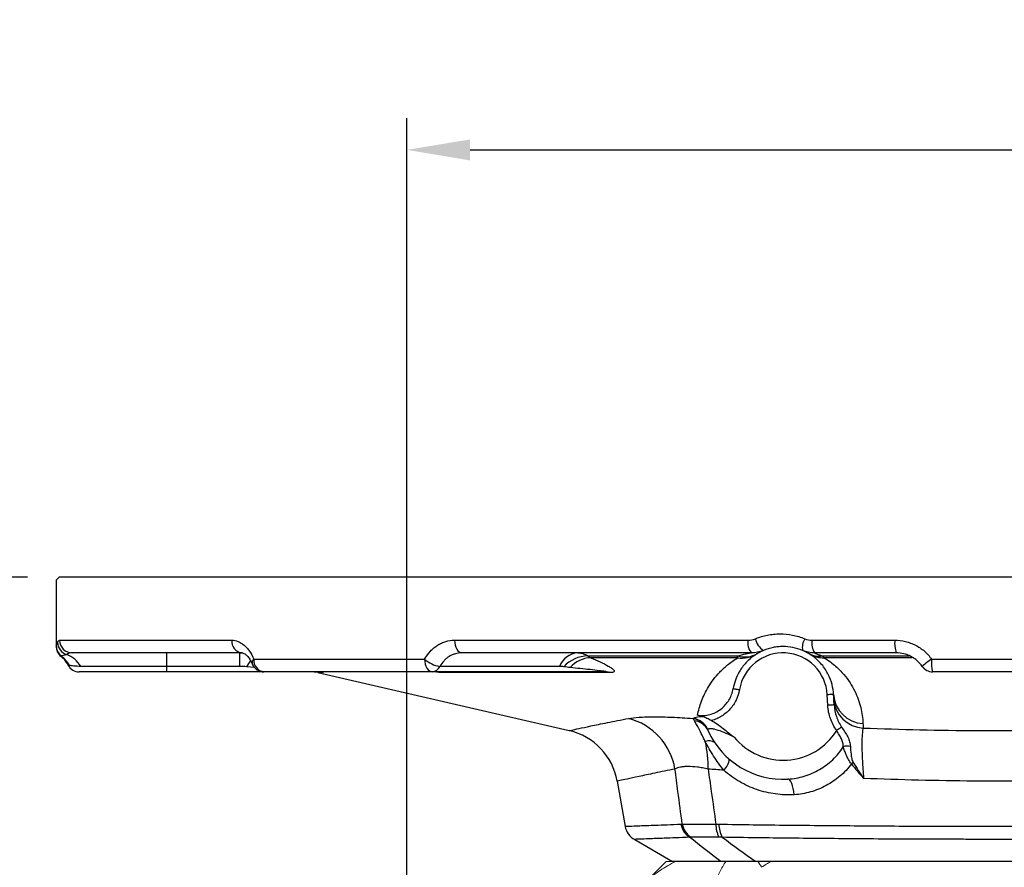
# Model space of a CAD drawing. Units: millimetres. Extents: x -35 to 1533, y -20 to 980.
# Drawn here: x 181 to 336, y 476 to 610 of the extents above; entities that cross this region are included whole.
import ezdxf

# ---------------------------------------------------------------- set-up
doc = ezdxf.new("R2010")
doc.units = ezdxf.units.MM
doc.linetypes.add('中心線', pattern=[12, 7.5, -1.5, 1.5, -1.5])
for name, color, linetype in [('CEN', 2, '中心線'), ('DIM', 3, 'Continuous'), ('MAIN', 7, 'Continuous')]:
    doc.layers.add(name, color=color, linetype=linetype)
doc.styles.get("Standard").update_dxf_attribs({"font": 'simplex.shx', "bigfont": 'chineset.shx'})
doc.dimstyles.new('L', dxfattribs={"dimscale": 5, "dimtxt": 2.7, "dimasz": 2, "dimexe": 1, "dimexo": 1, "dimgap": 1, "dimtad": 1, "dimdec": 4, "dimdsep": 46, "dimtxsty": 'Standard', "dimcen": 0, "dimclrd": 256, "dimclre": 256, "dimclrt": 256, "dimadec": 0, "dimazin": 0, "dimtfac": 0.6, "dimtdec": 4, "dimtmove": 0, "dimatfit": 3, "dimfxl": 0, "dimtolj": 1, "dimarcsym": 0})

# ---------------------------------------------------------------- blocks, each defined once
blk = doc.blocks.new('TKJ120本體右視')
at = {"layer": 'MAIN', "lineweight": 15}
for p, q in [((-53.5, 135), (-56.89, 131.61)), ((-53.5, 135), (-52.01, 135)), ((-36.9, 135), (0, 135)), ((0, 135), (36.9, 135))]:
    blk.add_line(p, q, dxfattribs=at)
blk.add_arc((-16.23, 149.06), 26.75, 211.6988, 214.0979, dxfattribs=at)
for points, knots in [([(-56.84, 131.61), (-56.69, 131.77), (-56.08, 132.44), (-54.52, 133.59), (-52.85, 134.53), (-52.01, 135)], [0, 0, 0, 0, 0.133787, 0.566896, 1, 1, 1, 1]), ([(-52.01, 135), (-51.66, 135), (-51.22, 135), (-50.18, 135), (-49.58, 135), (-48.23, 135), (-47.49, 135), (-46.27, 135), (-45.85, 135), (-44.97, 135), (-44.51, 135), (-44.04, 135)], [0, 0, 0, 0, 0.25, 0.25, 0.5, 0.5, 0.75, 0.75, 0.875, 0.875, 1, 1, 1, 1]), ([(-44.04, 135), (-44.39, 134.46), (-44.71, 133.91), (-45.31, 132.79), (-45.58, 132.22), (-46.07, 131.07), (-46.3, 130.49), (-46.69, 129.31), (-46.86, 128.72), (-47, 128.13)], [0, 0, 0, 0, 0.25, 0.25, 0.5, 0.5, 0.75, 0.75, 1, 1, 1, 1]), ([(-44.04, 135), (-43.77, 135), (-43.45, 135), (-42.74, 135), (-42.34, 135), (-41.04, 135), (-40.07, 135), (-39, 135)], [0, 0, 0, 0, 0.25, 0.25, 0.5, 0.5, 1, 1, 1, 1])]:
    blk.add_open_spline(points, degree=3, knots=knots, dxfattribs=at)
for points in [[(-39, 135), (-38.32, 135), (-37.62, 135), (-36.9, 135)], [(-36.9, 135), (-37.42, 134.72), (-37.91, 134.41), (-38.39, 134.06)]]:
    blk.add_open_spline(points, degree=3, dxfattribs=at)
blk = doc.blocks.new('*D13')
at = {"layer": 'Defpoints', "color": 0}
for p in [(152.22, 521.49), (186.76, 521.49), (235.5, 341.49)]:
    blk.add_point(p, dxfattribs=at)
at = {"layer": 'DIM', "lineweight": -2}
for p, q in [((181.76, 521.49), (147.22, 521.49)), ((152.22, 351.49), (152.22, 511.49)), ((230.5, 341.49), (147.22, 341.49))]:
    blk.add_line(p, q, dxfattribs=at)
at = {"layer": 'DIM'}
for points in [[(150.55, 511.49), (153.88, 511.49), (152.22, 521.49)], [(150.55, 351.49), (153.88, 351.49), (152.22, 341.49)]]:
    blk.add_solid(points, dxfattribs=at)
at = {"layer": 'DIM', "insert": (140.47, 431.49), "char_height": 13.5, "attachment_point": 5, "rotation": 90}
blk.add_mtext('\\A1;180', dxfattribs=at)
blk = doc.blocks.new('*D14')
at = {"layer": 'Defpoints', "color": 0}
for p in [(186.76, 521.49), (113.52, 181.49), (221.26, 181.49)]:
    blk.add_point(p, dxfattribs=at)
at = {"layer": 'DIM', "lineweight": -2}
for p, q in [((181.76, 521.49), (108.52, 521.49)), ((113.52, 511.49), (113.52, 191.49)), ((216.26, 181.49), (108.52, 181.49))]:
    blk.add_line(p, q, dxfattribs=at)
at = {"layer": 'DIM'}
for points in [[(111.85, 511.49), (115.19, 511.49), (113.52, 521.49)], [(111.85, 191.49), (115.19, 191.49), (113.52, 181.49)]]:
    blk.add_solid(points, dxfattribs=at)
at = {"layer": 'DIM', "insert": (101.77, 351.49), "char_height": 13.5, "attachment_point": 5, "rotation": 90}
blk.add_mtext('\\A1;340', dxfattribs=at)
blk = doc.blocks.new('*D22')
at = {"layer": 'Defpoints', "color": 0}
for p in [(526.26, 589.09), (241.76, 389.95), (526.26, 361.99)]:
    blk.add_point(p, dxfattribs=at)
at = {"layer": 'DIM', "lineweight": -2}
for p, q in [((241.76, 394.95), (241.76, 594.09)), ((526.26, 366.99), (526.26, 594.09)), ((251.76, 589.09), (516.26, 589.09))]:
    blk.add_line(p, q, dxfattribs=at)
at = {"layer": 'DIM'}
for points in [[(251.76, 590.75), (251.76, 587.42), (241.76, 589.09)], [(516.26, 590.75), (516.26, 587.42), (526.26, 589.09)]]:
    blk.add_solid(points, dxfattribs=at)
at = {"layer": 'DIM', "insert": (384.01, 600.84), "char_height": 13.5, "attachment_point": 5}
blk.add_mtext('\\A1;284.5', dxfattribs=at)
blk = doc.blocks.new('A$Cafb577c2')
at = {"layer": 'MAIN'}
for p, q in [((0.5, 53), (0, 52.5)), ((299.5, 53), (0.5, 53)), ((0, 52.5), (0, 42.11)), ((0.55, 43), (27.79, 43)), ((63.03, 43), (109.46, 43)), ((119.59, 43), (132.68, 43)), ((29.42, 41), (2.54, 41)), ((17.5, 38.86), (17.5, 41)), ((29.07, 38.86), (29.07, 41)), ((29.07, 41), (29.5, 40.98)), ((110, 41), (64.19, 41)), ((84.11, 40.51), (107.79, 40.51)), ((132.91, 41), (120, 41)), ((121.18, 40.51), (134.93, 40.51)), ((1.84, 39.14), (1.92, 39)), ((1.92, 39), (2.13, 39)), ((31.29, 40), (58.3, 40)), ((107.82, 40.22), (84.59, 40.22)), ((135.45, 40.22), (121.51, 40.22)), ((138.5, 40), (161.5, 40)), ((17.5, 38), (3.65, 38)), ((17.5, 38.86), (3.9, 38.86)), ((29.07, 38.86), (17.5, 38.86)), ((17.5, 38), (17.5, 38.86)), ((32.87, 38), (17.5, 38)), ((31.42, 38.69), (30.1, 38.8)), ((59.53, 38), (32.87, 38)), ((41.39, 37.87), (81.17, 28.69)), ((42.26, 37.87), (41.39, 37.87)), ((86.89, 38), (59.53, 38)), ((79.63, 38.86), (60.69, 38.86)), ((87.53, 37.87), (61.16, 37.87)), ((161.35, 38), (138.65, 38)), ((122.08, 32.7), (121.99, 34.37)), ((88.76, 20.68), (90.02, 13.54)), ((91.55, 11.44), (97.5, 8)), ((105.14, 8), (97.5, 8)), ((189.33, 8), (110.67, 8))]:
    blk.add_line(p, q, dxfattribs=at)
at = {"layer": 'MAIN', "flags": 128}
for points in [[(63.03, 43), (63.05, 42.61), (63.12, 42.23), (63.23, 41.89), (63.37, 41.59), (63.55, 41.34), (63.75, 41.15), (63.96, 41.04), (64.19, 41)], [(58.3, 40), (58.33, 39.61), (58.4, 39.23), (58.51, 38.89), (58.66, 38.59), (58.85, 38.34), (59.06, 38.15), (59.29, 38.04), (59.53, 38)], [(107.11, 35.35), (107.13, 35.34), (107.19, 35.33), (107.28, 35.32), (107.4, 35.3), (107.55, 35.27), (107.72, 35.24), (107.91, 35.21), (108.1, 35.18)], [(122.99, 34.42), (122.97, 34.42), (122.91, 34.41), (122.82, 34.41), (122.7, 34.4), (122.55, 34.4), (122.37, 34.39), (122.19, 34.38), (121.99, 34.37)], [(123.08, 32.76), (123.06, 32.75), (123, 32.75), (122.91, 32.75), (122.78, 32.74), (122.63, 32.73), (122.46, 32.72), (122.27, 32.71), (122.08, 32.7)], [(124.26, 29.25), (124.21, 29.22), (124.14, 29.17), (124.06, 29.11), (123.96, 29.04), (123.85, 28.97), (123.73, 28.88), (123.61, 28.8), (123.48, 28.71)], [(116.77, 18.55), (116.7, 19.06), (116.61, 19.54), (116.5, 19.97), (116.37, 20.34), (116.23, 20.64), (116.08, 20.86), (115.93, 20.99), (115.77, 21.02)]]:
    blk.add_lwpolyline(points, dxfattribs=at)
at = {"layer": 'MAIN'}
for centre, radius, start, end in [((2, 42.03), 2, 177.6431, 232.7612), ((2.03, 42.11), 2, 180.0786, 233.4147), ((2.24, 42.67), 2, 180.699, 253.7721), ((2.55, 43), 2, 179.8948, 269.8949), ((29.62, 42.83), 1.84, 174.7689, 263.575), ((111.71, 42.54), 2.3, 168.3874, 221.8605), ((113.32, 43.74), 2.74, 190.7151, 239.3468), ((120.66, 41.85), 2.62, 148.3255, 190.3106), ((122.37, 42.52), 2.81, 170.1826, 212.735), ((137.18, 42.51), 4.53, 173.7482, 199.4256), ((-2.08, 36.69), 4.8, 28.7285, 52.5729), ((0.03, 36.56), 4.49, 30.701, 68.5106), ((82.79, 37.6), 3.41, 94.4898, 158.4056), ((84.15, 35.37), 5.14, 90.4145, 138.0443), ((108.91, 44.43), 4.08, 254.0846, 299.8495), ((108.48, 44.69), 4.52, 261.5514, 301.2248), ((115, 34), 7, 3, 170.3056), ((120.67, 43.7), 3.23, 240.2344, 279.2279), ((121.35, 44.42), 4.2, 238.7657, 272.1852), ((3.65, 40), 2, 210, 270), ((37.11, 34.74), 8.1, 141.5276, 149.9307), ((31.75, 39.42), 0.745, 128.3242, 196.2609), ((32.87, 40), 2, 203.2269, 270), ((33.11, 39.81), 1.83, 174.1347, 262.5807), ((61.47, 43.55), 4.76, 228.247, 260.5131), ((84.74, 35.7), 4.53, 91.9078, 138.9095), ((144.13, 31.13), 10.51, 122.406, 132.6466), ((145.14, 39.5), 6.66, 175.7173, 193.0498), ((40.27, 33), 5, 77, 90), ((41.15, 33.08), 4.92, 76.8974, 89.999), ((59.42, 39.36), 1.36, 274.49, 338.4053), ((60.23, 34.62), 3.38, 74.1811, 89.9609), ((86.88, 36.27), 1.73, 67.8111, 89.7794), ((138.65, 40), 2, 214.8499, 270), ((127.9, 34.73), 4.93, 183.5841, 266.9312), ((127.94, 34.01), 4.93, 183.5766, 266.759), ((88.02, 20.93), 10.02, 9.6878, 75.3481), ((99.75, 28.96), 1.94, 56.5228, 58.8823), ((100.32, 27.61), 3.05, 24.3867, 80.7479), ((100.34, 27.58), 3.04, 24.7003, 80.7966), ((100.64, 27.52), 2.76, 24.8422, 82.7643), ((78.92, 18.95), 10, 10.0152, 76.9348), ((115, 34), 13, 204.1805, 273.4037), ((115, 34), 10, 219.1942, 328.0417), ((103.33, 25.74), 1.36, 50.7261, 117.2837), ((82.91, 22.73), 20.24, 359.658, 12.0042), ((125.16, 24.81), 1.45, 70.0925, 116.1169), ((103.79, 24.43), 2.72, 312.3916, 354.4794), ((148.55, -6.63), 37.68, 126.5799, 127.1029), ((92.97, 14.08), 3, 190.2963, 241.6297), ((101.84, 14.36), 3.03, 188.9744, 237.4114), ((102.07, 14.42), 3.06, 189.7004, 238.2399), ((108.79, 13.79), 4.41, 178.6076, 206.6834), ((109.4, 13.92), 4.55, 180.446, 207.6951)]:
    blk.add_arc(centre, radius, start, end, dxfattribs=at)
for points, knots in [([(110.63, 43.23), (111.25, 43.49), (111.88, 43.68), (112.85, 43.87), (113.18, 43.92), (113.84, 43.98), (114.18, 44), (115.18, 44), (115.84, 43.94), (117.15, 43.68), (117.8, 43.49), (118.43, 43.23)], [0, 0, 0, 0, 0.25, 0.25, 0.375, 0.375, 0.5, 0.5, 0.75, 0.75, 1, 1, 1, 1]), ([(0.03, 42.11), (0.05, 42.16), (0.07, 42.23), (0.14, 42.41), (0.18, 42.51), (0.24, 42.64)], [0, 0, 0, 0, 0.5, 0.5, 1, 1, 1, 1]), ([(27.79, 43), (28.12, 43), (28.45, 42.93), (28.94, 42.74), (29.1, 42.65), (29.42, 42.46), (29.74, 42.23), (30.03, 41.94), (30.32, 41.63), (30.46, 41.45), (30.85, 40.89), (31.09, 40.47), (31.29, 40)], [0, 0, 0, 0, 0.25, 0.25, 0.375, 0.375, 0.5, 0.625, 0.625, 0.75, 0.75, 1, 1, 1, 1]), ([(58.3, 40), (58.57, 40.47), (58.87, 40.89), (59.39, 41.45), (59.57, 41.62), (59.95, 41.94), (60.15, 42.08), (60.56, 42.34), (60.77, 42.45), (61.2, 42.65), (61.42, 42.73), (62.1, 42.93), (62.56, 43), (63.03, 43)], [0, 0, 0, 0, 0.25, 0.25, 0.375, 0.375, 0.5, 0.5, 0.625, 0.625, 0.75, 0.75, 1, 1, 1, 1]), ([(132.68, 43), (133.25, 43), (133.81, 42.93), (134.63, 42.74), (134.91, 42.65), (135.44, 42.45), (135.7, 42.34), (136.2, 42.08), (136.44, 41.94), (136.91, 41.62), (137.14, 41.45), (137.79, 40.89), (138.17, 40.47), (138.5, 40)], [0, 0, 0, 0, 0.25, 0.25, 0.375, 0.375, 0.5, 0.5, 0.625, 0.625, 0.75, 0.75, 1, 1, 1, 1]), ([(29.42, 40.99), (29.47, 40.99), (29.57, 40.99), (29.84, 40.86), (30.22, 40.55), (30.62, 40.03), (30.91, 39.55), (31.02, 39.23), (31.03, 39.21)], [0, 0, 0, 0, 0.210966, 0.404067, 0.590517, 0.786295, 0.982178, 1, 1, 1, 1]), ([(64.19, 41), (63.84, 41), (63.5, 40.95), (63, 40.81), (62.83, 40.75), (62.51, 40.61), (62.35, 40.53), (62.05, 40.35), (61.91, 40.24), (61.62, 40.02), (61.49, 39.89), (61.11, 39.49), (60.88, 39.19), (60.69, 38.86)], [0, 0, 0, 0, 0.25, 0.25, 0.375, 0.375, 0.5, 0.5, 0.625, 0.625, 0.75, 0.75, 1, 1, 1, 1]), ([(82.53, 41), (82.82, 41), (83.1, 40.96), (83.63, 40.79), (83.88, 40.67), (84.11, 40.51)], [0, 0, 0, 0, 0.5, 0.5, 1, 1, 1, 1]), ([(110.83, 40.83), (110.46, 40.6), (110.15, 40.37), (109.59, 39.91), (109.35, 39.68), (108.71, 38.98), (108.37, 38.51), (107.83, 37.59), (107.62, 37.13), (107.3, 36.23), (107.19, 35.78), (107.11, 35.35)], [0, 0, 0, 0, 0.125, 0.125, 0.25, 0.25, 0.5, 0.5, 0.75, 0.75, 1, 1, 1, 1]), ([(107.79, 40.51), (108.25, 40.64), (108.7, 40.76), (109.3, 40.89), (109.48, 40.93), (109.8, 40.98), (109.93, 41), (110, 41)], [0, 0, 0, 0, 0.5, 0.5, 0.75, 0.75, 1, 1, 1, 1]), ([(111.87, 41.36), (111.82, 41.34), (111.68, 41.29), (111.23, 41.05), (110.94, 40.89)], [0, 0, 0, 0, 0.364099, 1, 1, 1, 1]), ([(118.08, 41.38), (117.58, 41.59), (117.07, 41.75), (116.03, 41.95), (115.51, 42), (114.72, 42), (114.46, 41.99), (113.93, 41.93), (113.68, 41.89), (112.91, 41.74), (112.41, 41.59), (111.92, 41.38)], [0, 0, 0, 0, 0.25, 0.25, 0.5, 0.5, 0.625, 0.625, 0.75, 0.75, 1, 1, 1, 1]), ([(119.06, 40.89), (119.01, 40.92), (118.68, 41.11), (118.46, 41.21), (118.27, 41.3)], [0, 0, 0, 0, 0.152406, 1, 1, 1, 1]), ([(122.99, 34.42), (122.96, 34.93), (122.89, 35.45), (122.62, 36.5), (122.43, 37.03), (121.89, 38.1), (121.56, 38.64), (120.87, 39.45), (120.6, 39.72), (120.14, 40.13), (119.97, 40.27), (119.6, 40.55), (119.4, 40.69), (119.17, 40.83)], [0, 0, 0, 0, 0.25, 0.25, 0.5, 0.5, 0.75, 0.75, 0.875, 0.875, 0.9375, 0.9375, 1, 1, 1, 1]), ([(120, 41), (119.96, 41), (119.97, 40.99), (120.06, 40.94), (120.16, 40.91), (120.39, 40.82), (120.53, 40.77), (120.84, 40.65), (121.01, 40.58), (121.18, 40.51)], [0, 0, 0, 0, 0.25, 0.25, 0.5, 0.5, 0.75, 0.75, 1, 1, 1, 1]), ([(137.01, 38.86), (136.78, 39.19), (136.51, 39.49), (136.06, 39.89), (135.9, 40.01), (135.57, 40.24), (135.39, 40.34), (134.86, 40.62), (134.48, 40.76), (133.71, 40.95), (133.31, 41), (132.91, 41)], [0, 0, 0, 0, 0.25, 0.25, 0.375, 0.375, 0.5, 0.5, 0.75, 0.75, 1, 1, 1, 1]), ([(0.78, 40.44), (0.79, 40.43), (1.01, 40.25), (1.4, 39.84), (1.69, 39.37), (1.83, 39.14)], [0, 0, 0, 0, 0.013675, 0.518098, 1, 1, 1, 1]), ([(2.13, 39), (2.13, 39), (2, 39.07), (1.83, 39.17), (1.85, 39.16), (1.86, 39.15)], [0, 0, 0, 0, 0.0068275, 0.6399061, 1, 1, 1, 1]), ([(3.9, 38.86), (3.48, 38.86), (3.11, 38.88), (2.52, 38.93), (2.29, 38.97), (2.13, 39)], [0, 0, 0, 0, 0.5, 0.5, 1, 1, 1, 1]), ([(84.59, 40.22), (85.1, 40), (85.6, 39.78), (86.53, 39.35), (86.97, 39.13), (87.54, 38.81), (87.71, 38.7), (88.01, 38.49), (88.13, 38.38), (88.25, 38.24), (88.28, 38.19), (88.3, 38.09), (88.29, 38.05), (88.21, 37.97), (88.13, 37.93), (87.96, 37.9), (87.89, 37.89), (87.73, 37.88), (87.63, 37.87), (87.53, 37.87)], [0, 0, 0, 0, 0.25, 0.25, 0.5, 0.5, 0.625, 0.625, 0.75, 0.75, 0.8125, 0.8125, 0.875, 0.875, 0.9375, 0.9375, 0.96875, 0.96875, 1, 1, 1, 1]), ([(101.47, 31.13), (101.61, 31.85), (101.81, 32.59), (102.38, 34.1), (102.74, 34.86), (103.45, 36.02), (103.71, 36.4), (104.29, 37.17), (104.62, 37.56), (105.35, 38.33), (105.75, 38.71), (106.68, 39.47), (107.21, 39.85), (107.82, 40.22)], [0, 0, 0, 0, 0.25, 0.25, 0.5, 0.5, 0.625, 0.625, 0.75, 0.75, 0.875, 0.875, 1, 1, 1, 1]), ([(121.51, 40.22), (121.87, 40), (122.19, 39.78), (122.79, 39.34), (123.06, 39.12), (123.81, 38.46), (124.23, 38.03), (124.98, 37.15), (125.3, 36.71), (125.88, 35.84), (126.12, 35.4), (126.77, 34.09), (127.08, 33.22), (127.5, 31.5), (127.61, 30.65), (127.64, 29.81)], [0, 0, 0, 0, 0.0625, 0.0625, 0.125, 0.125, 0.25, 0.25, 0.375, 0.375, 0.5, 0.5, 0.75, 0.75, 1, 1, 1, 1]), ([(41.87, 38), (41.93, 37.99), (42.11, 37.94), (42.27, 37.89), (42.27, 37.88), (42.26, 37.87)], [0, 0, 0, 0, 0.1772657, 0.6217957, 1, 1, 1, 1]), ([(61.16, 37.87), (61.03, 37.88), (60.76, 37.89), (60.34, 37.94), (60.08, 37.99), (60.01, 38)], [0, 0, 0, 0, 0.426245, 0.851816, 1, 1, 1, 1]), ([(86.89, 38), (86.91, 38), (86.94, 38), (86.97, 38), (86.99, 38), (87.01, 38.01), (87.01, 38.01), (86.99, 38.02), (86.95, 38.03), (86.83, 38.06), (86.73, 38.07), (86.42, 38.11), (86.19, 38.14), (85.48, 38.23), (84.98, 38.29), (83.45, 38.45), (82.4, 38.56), (81.33, 38.67)], [0, 0, 0, 0, 0.007812, 0.007812, 0.015625, 0.015625, 0.03125, 0.03125, 0.0625, 0.0625, 0.125, 0.125, 0.25, 0.25, 0.5, 0.5, 1, 1, 1, 1]), ([(101.47, 31.13), (101.79, 31.08), (102.12, 31.07), (102.77, 31.11), (103.09, 31.16), (103.72, 31.32), (104.03, 31.44), (104.61, 31.72), (104.89, 31.89), (105.41, 32.29), (105.65, 32.51), (106.08, 32.99), (106.27, 33.25), (106.61, 33.81), (106.75, 34.11), (106.97, 34.71), (107.06, 35.02), (107.11, 35.35)], [0, 0, 0, 0, 0.125, 0.125, 0.25, 0.25, 0.375, 0.375, 0.5, 0.5, 0.625, 0.625, 0.75, 0.75, 0.875, 0.875, 1, 1, 1, 1]), ([(108.1, 35.18), (108, 34.6), (107.82, 34.05), (107.45, 33.27), (107.3, 33.01), (106.98, 32.53), (106.8, 32.3), (106.41, 31.87), (106.2, 31.67), (105.75, 31.3), (105.52, 31.13), (105.02, 30.83), (104.77, 30.69), (104.23, 30.46), (103.95, 30.37), (103.68, 30.29)], [0, 0, 0, 0, 0.25, 0.25, 0.375, 0.375, 0.5, 0.5, 0.625, 0.625, 0.75, 0.75, 0.875, 0.875, 1, 1, 1, 1]), ([(123.08, 32.76), (123.11, 32.13), (123.23, 31.51), (123.53, 30.63), (123.65, 30.35), (123.93, 29.79), (124.08, 29.52), (124.26, 29.25)], [0, 0, 0, 0, 0.5, 0.5, 0.75, 0.75, 1, 1, 1, 1]), ([(123.48, 28.71), (123.28, 29), (123.09, 29.31), (122.76, 29.94), (122.62, 30.27), (122.38, 30.94), (122.28, 31.28), (122.14, 31.99), (122.1, 32.34), (122.08, 32.7)], [0, 0, 0, 0, 0.25, 0.25, 0.5, 0.5, 0.75, 0.75, 1, 1, 1, 1]), ([(81.17, 28.69), (81.25, 28.71), (81.4, 28.74), (82.63, 29.01), (84.49, 29.41), (87.06, 29.94), (89.39, 30.39), (90.56, 30.62)], [0, 0, 0, 0, 0.213506, 0.407866, 0.602225, 0.801113, 1, 1, 1, 1]), ([(90.56, 30.62), (91.02, 30.71), (91.58, 30.77), (92.59, 30.84), (92.96, 30.86), (93.74, 30.88), (94.16, 30.89), (95.47, 30.89), (96.42, 30.86), (97.97, 30.8), (98.51, 30.77), (99.61, 30.7), (100.18, 30.66), (100.75, 30.62)], [0, 0, 0, 0, 0.25, 0.25, 0.375, 0.375, 0.5, 0.5, 0.75, 0.75, 0.875, 0.875, 1, 1, 1, 1]), ([(100.82, 30.61), (100.88, 30.71), (101.03, 30.78), (101.52, 30.9), (101.85, 30.94), (102.25, 30.95)], [0, 0, 0, 0, 0.5, 0.5, 1, 1, 1, 1]), ([(102.7, 26.94), (102.52, 27.32), (102.35, 27.67), (102.02, 28.33), (101.86, 28.65), (101.57, 29.21), (101.44, 29.46), (101.19, 29.9), (101.08, 30.1), (100.98, 30.25)], [0, 0, 0, 0, 0.25, 0.25, 0.5, 0.5, 0.75, 0.75, 1, 1, 1, 1]), ([(102.25, 30.95), (102.38, 30.93), (102.5, 30.89), (102.73, 30.8), (102.85, 30.75), (103.08, 30.63), (103.19, 30.56), (103.43, 30.43), (103.55, 30.36), (103.68, 30.29)], [0, 0, 0, 0, 0.25, 0.25, 0.5, 0.5, 0.75, 0.75, 1, 1, 1, 1]), ([(103.68, 30.29), (104.33, 29.94), (104.92, 29.5), (105.79, 28.82), (106.08, 28.58), (106.52, 28.24), (106.66, 28.13), (106.95, 27.9), (107.1, 27.79), (107.25, 27.68)], [0, 0, 0, 0, 0.5, 0.5, 0.75, 0.75, 0.875, 0.875, 1, 1, 1, 1]), ([(127.66, 29.1), (133.65, 28.88), (139.66, 28.75), (148.74, 28.68), (151.78, 28.69), (156.34, 28.72), (157.87, 28.74), (160.92, 28.79), (162.45, 28.81), (170.04, 28.99), (176.02, 29.21), (187.78, 29.81), (193.56, 30.18), (199.25, 30.62)], [0, 0, 0, 0, 0.25, 0.25, 0.375, 0.375, 0.4375, 0.4375, 0.5, 0.5, 0.75, 0.75, 1, 1, 1, 1]), ([(107.25, 27.68), (106.83, 27.88), (106.41, 28.08), (105.56, 28.44), (105.13, 28.61), (104.52, 28.8), (104.32, 28.86), (103.95, 28.94), (103.77, 28.97), (103.55, 28.99), (103.49, 28.99), (103.37, 28.99), (103.31, 28.98), (103.18, 28.95), (103.12, 28.92), (103.1, 28.86)], [0, 0, 0, 0, 0.25, 0.25, 0.5, 0.5, 0.625, 0.625, 0.75, 0.75, 0.8125, 0.8125, 0.875, 0.875, 1, 1, 1, 1]), ([(124.52, 26.12), (124.54, 26.33), (124.52, 26.54), (124.42, 26.97), (124.34, 27.18), (124.13, 27.6), (124.01, 27.82), (123.75, 28.26), (123.61, 28.48), (123.48, 28.71)], [0, 0, 0, 0, 0.25, 0.25, 0.5, 0.5, 0.75, 0.75, 1, 1, 1, 1]), ([(124.26, 29.25), (124.44, 28.98), (124.62, 28.71), (124.96, 28.2), (125.11, 27.94), (125.37, 27.44), (125.47, 27.19), (125.6, 26.68), (125.64, 26.43), (125.65, 26.18)], [0, 0, 0, 0, 0.25, 0.25, 0.5, 0.5, 0.75, 0.75, 1, 1, 1, 1]), ([(127.66, 29.1), (127.6, 28.89), (127.55, 28.55), (127.51, 27.96), (127.5, 27.83), (127.49, 27.57), (127.48, 27.43), (127.47, 26.98), (127.47, 26.66), (127.47, 25.96), (127.48, 25.58), (127.51, 24.78), (127.52, 24.36), (127.57, 23.49), (127.59, 23.03), (127.66, 22.09), (127.69, 21.61), (127.74, 21.13)], [0, 0, 0, 0, 0.25, 0.25, 0.3125, 0.3125, 0.375, 0.375, 0.5, 0.5, 0.625, 0.625, 0.75, 0.75, 0.875, 0.875, 1, 1, 1, 1]), ([(105.62, 22.42), (105.04, 23.14), (104.51, 23.89), (103.77, 25.05), (103.54, 25.44), (103.1, 26.2), (102.9, 26.58), (102.7, 26.94)], [0, 0, 0, 0, 0.5, 0.5, 0.75, 0.75, 1, 1, 1, 1]), ([(115.77, 21.02), (116.65, 21.08), (117.51, 21.23), (118.76, 21.6), (119.18, 21.76), (119.98, 22.11), (120.76, 22.5), (121.49, 22.98), (122.19, 23.51), (122.53, 23.79), (123.49, 24.7), (124.04, 25.37), (124.52, 26.12)], [0, 0, 0, 0, 0.25, 0.25, 0.375, 0.375, 0.5, 0.625, 0.625, 0.75, 0.75, 1, 1, 1, 1]), ([(125.82, 23.42), (125.63, 23.64), (125.48, 23.89), (125.21, 24.38), (125.1, 24.62), (124.9, 25.08), (124.82, 25.3), (124.66, 25.73), (124.59, 25.93), (124.52, 26.12)], [0, 0, 0, 0, 0.25, 0.25, 0.5, 0.5, 0.75, 0.75, 1, 1, 1, 1]), ([(125.65, 26.18), (125.67, 25.8), (125.7, 25.39), (125.78, 24.75), (125.81, 24.53), (125.88, 24.19), (125.91, 24.08), (125.99, 23.85), (126.03, 23.74), (126.1, 23.63)], [0, 0, 0, 0, 0.5, 0.5, 0.75, 0.75, 0.875, 0.875, 1, 1, 1, 1]), ([(125.82, 23.42), (125.55, 23.07), (125.27, 22.72), (124.65, 22.07), (124.33, 21.76), (123.32, 20.9), (122.59, 20.4), (121.43, 19.78), (121.03, 19.59), (120.2, 19.25), (119.79, 19.11), (118.52, 18.75), (117.66, 18.6), (116.77, 18.55)], [0, 0, 0, 0, 0.125, 0.125, 0.25, 0.25, 0.5, 0.5, 0.625, 0.625, 0.75, 0.75, 1, 1, 1, 1]), ([(97.9, 22.61), (96.79, 22.39), (94.58, 21.94), (92.09, 21.41), (90.2, 21), (89.1, 20.76), (88.63, 20.65), (88.77, 20.68), (88.77, 20.68)], [0, 0, 0, 0, 0.194192, 0.388383, 0.587268, 0.786152, 0.997985, 1, 1, 1, 1]), ([(103.15, 22.61), (102.85, 22.68), (102.56, 22.74), (101.99, 22.84), (101.71, 22.88), (100.9, 22.98), (100.41, 23.01), (99.73, 23.01), (99.51, 23), (99.11, 22.97), (98.92, 22.94), (98.41, 22.84), (98.12, 22.74), (97.9, 22.61)], [0, 0, 0, 0, 0.125, 0.125, 0.25, 0.25, 0.5, 0.5, 0.625, 0.625, 0.75, 0.75, 1, 1, 1, 1]), ([(99.05, 13.9), (98.82, 15.62), (98.6, 17.33), (98.37, 19.05), (98.21, 20.23), (98.06, 21.42), (97.9, 22.61)], [0.006010504, 0.006010504, 0.006010504, 0.006010504, 0.011251218, 0.011251218, 0.011251218, 0.014882687, 0.014882687, 0.014882687, 0.014882687]), ([(103.15, 22.61), (103.31, 21.42), (103.48, 20.23), (103.65, 19.05), (103.89, 17.33), (104.13, 15.62), (104.37, 13.9)], [0.006780532, 0.006780532, 0.006780532, 0.006780532, 0.010412, 0.010412, 0.010412, 0.015652715, 0.015652715, 0.015652715, 0.015652715]), ([(116.77, 18.55), (115.76, 18.49), (114.77, 18.53), (113.29, 18.73), (112.8, 18.82), (111.82, 19.05), (111.33, 19.19), (109.9, 19.69), (108.99, 20.11), (107.68, 20.87), (107.25, 21.15), (106.42, 21.75), (106.01, 22.07), (105.62, 22.42)], [0, 0, 0, 0, 0.25, 0.25, 0.375, 0.375, 0.5, 0.5, 0.75, 0.75, 0.875, 0.875, 1, 1, 1, 1]), ([(196.85, 22.61), (191.38, 22.17), (185.8, 21.79), (174.45, 21.19), (168.67, 20.96), (161.32, 20.8), (159.85, 20.77), (156.9, 20.72), (155.42, 20.71), (151.01, 20.68), (148.08, 20.68), (139.32, 20.75), (133.51, 20.9), (127.74, 21.13)], [0, 0, 0, 0, 0.25, 0.25, 0.5, 0.5, 0.5625, 0.5625, 0.625, 0.625, 0.75, 0.75, 1, 1, 1, 1]), ([(90.12, 13.56), (90.09, 13.56), (89.99, 13.55), (90.68, 13.58), (92.21, 13.64), (94.35, 13.72), (96.61, 13.8), (98.11, 13.86), (98.85, 13.89)], [0, 0, 0, 0, 0.076201, 0.2912, 0.512448, 0.733696, 0.866671, 1, 1, 1, 1]), ([(99.05, 13.9), (99.3, 13.91), (99.6, 13.91), (100.13, 13.91), (100.32, 13.91), (100.73, 13.91), (100.95, 13.91), (101.63, 13.91), (102.13, 13.91), (103.2, 13.91), (103.77, 13.91), (104.37, 13.9)], [0, 0, 0, 0, 0.25, 0.25, 0.375, 0.375, 0.5, 0.5, 0.75, 0.75, 1, 1, 1, 1]), ([(104.86, 13.89), (108.46, 13.83), (112.11, 13.78), (119.47, 13.7), (123.2, 13.67), (130.73, 13.61), (134.53, 13.59), (139.34, 13.57), (140.31, 13.57), (142.24, 13.57), (143.21, 13.56), (146.12, 13.56), (148.06, 13.56), (153.85, 13.56), (157.68, 13.56), (165.32, 13.59), (169.11, 13.61), (174.78, 13.65), (176.66, 13.67), (180.41, 13.7), (182.28, 13.72), (187.87, 13.78), (191.54, 13.83), (195.14, 13.89)], [0, 0, 0, 0, 0.125, 0.125, 0.25, 0.25, 0.375, 0.375, 0.40625, 0.40625, 0.4375, 0.4375, 0.5, 0.5, 0.625, 0.625, 0.75, 0.75, 0.8125, 0.8125, 0.875, 0.875, 1, 1, 1, 1]), ([(100.21, 11.81), (99.48, 11.78), (98, 11.73), (95.78, 11.64), (93.7, 11.56), (92.17, 11.51), (91.45, 11.48), (91.55, 11.48), (91.58, 11.48)], [0, 0, 0, 0, 0.132973, 0.2663, 0.481299, 0.696298, 0.917556, 1, 1, 1, 1]), ([(104.84, 11.81), (104.36, 11.82), (103.9, 11.83), (103.03, 11.83), (102.63, 11.83), (102.07, 11.83), (101.89, 11.83), (101.55, 11.83), (101.39, 11.83), (100.94, 11.83), (100.68, 11.82), (100.46, 11.81)], [0, 0, 0, 0, 0.25, 0.25, 0.5, 0.5, 0.625, 0.625, 0.75, 0.75, 1, 1, 1, 1]), ([(194.62, 11.81), (191.06, 11.75), (187.44, 11.71), (181.91, 11.64), (180.06, 11.62), (176.35, 11.59), (174.49, 11.58), (168.89, 11.53), (165.14, 11.51), (157.6, 11.49), (153.8, 11.48), (148.08, 11.48), (146.17, 11.48), (143.29, 11.49), (142.33, 11.49), (140.42, 11.49), (139.46, 11.5), (134.71, 11.51), (130.95, 11.53), (123.51, 11.59), (119.83, 11.62), (112.54, 11.71), (108.94, 11.75), (105.38, 11.81)], [0, 0, 0, 0, 0.125, 0.125, 0.1875, 0.1875, 0.25, 0.25, 0.375, 0.375, 0.5, 0.5, 0.5625, 0.5625, 0.59375, 0.59375, 0.625, 0.625, 0.75, 0.75, 0.875, 0.875, 1, 1, 1, 1]), ([(110.67, 8), (110.04, 8), (109.45, 8), (108.61, 8), (108.34, 8), (107.82, 8), (107.57, 8), (106.85, 8), (106.44, 8), (105.71, 8), (105.4, 8), (105.14, 8)], [0, 0, 0, 0, 0.25, 0.25, 0.375, 0.375, 0.5, 0.5, 0.75, 0.75, 1, 1, 1, 1])]:
    blk.add_open_spline(points, degree=3, knots=knots, dxfattribs=at)
for points in [[(0.24, 42.64), (0.32, 42.85), (0.42, 43), (0.55, 43)], [(109.46, 43), (109.86, 43), (110.25, 43.08), (110.63, 43.23)], [(118.43, 43.23), (118.8, 43.08), (119.19, 43), (119.59, 43)], [(1.68, 40.74), (1.29, 40.56), (0.99, 40.52), (0.84, 40.51)], [(2.54, 41), (2.22, 41), (1.93, 40.89), (1.68, 40.74)], [(84.11, 40.51), (84.25, 40.39), (84.41, 40.3), (84.59, 40.22)], [(107.82, 40.22), (107.79, 40.3), (107.78, 40.39), (107.79, 40.51)], [(111.92, 41.38), (111.31, 41.13), (110.67, 41), (110, 41)], [(110.94, 40.89), (110.89, 40.87), (110.86, 40.84), (110.83, 40.83)], [(120, 41), (119.33, 41), (118.69, 41.13), (118.08, 41.38)], [(119.17, 40.83), (119.14, 40.84), (119.11, 40.86), (119.06, 40.89)], [(121.18, 40.51), (121.31, 40.39), (121.41, 40.3), (121.51, 40.22)], [(30.1, 38.8), (29.76, 38.84), (29.42, 38.86), (29.07, 38.86)], [(80.33, 38.8), (80.11, 38.84), (79.87, 38.86), (79.63, 38.86)], [(81.33, 38.67), (80.99, 38.71), (80.66, 38.75), (80.33, 38.8)], [(123.03, 33.71), (123.01, 33.94), (123, 34.18), (122.99, 34.42)], [(123.08, 32.76), (123.05, 33.17), (123.04, 33.49), (123.03, 33.71)], [(100.75, 30.62), (100.77, 30.62), (100.8, 30.62), (100.82, 30.61)], [(100.82, 30.58), (100.82, 30.59), (100.82, 30.6), (100.82, 30.61)], [(100.98, 30.25), (100.9, 30.39), (100.84, 30.5), (100.82, 30.58)], [(102.25, 30.95), (101.99, 31.01), (101.73, 31.07), (101.47, 31.13)], [(127.64, 29.81), (127.65, 29.57), (127.66, 29.33), (127.66, 29.1)], [(103.1, 28.85), (103.09, 28.81), (103.11, 28.75), (103.14, 28.68)], [(103.1, 28.86), (103.1, 28.86), (103.1, 28.85), (103.1, 28.85)], [(125.82, 23.42), (126.43, 22.63), (127.07, 21.87), (127.74, 21.13)], [(126.1, 23.63), (126.62, 22.78), (127.17, 21.95), (127.74, 21.13)], [(105.62, 22.42), (104.8, 22.48), (103.97, 22.55), (103.15, 22.61)], [(98.85, 13.89), (98.92, 13.89), (98.99, 13.89), (99.05, 13.9)], [(104.37, 13.9), (104.53, 13.89), (104.7, 13.89), (104.86, 13.89)], [(105.14, 8), (103.5, 9.26), (101.86, 10.53), (100.21, 11.81)], [(100.46, 11.81), (100.38, 11.81), (100.29, 11.81), (100.21, 11.81)], [(105.38, 11.81), (105.2, 11.81), (105.02, 11.81), (104.84, 11.81)], [(105.38, 11.81), (107.14, 10.53), (108.9, 9.26), (110.67, 8)]]:
    blk.add_open_spline(points, degree=3, dxfattribs=at)

msp = doc.modelspace()

# ---------------------------------------------------------------- block references
at = {"layer": 'CEN'}
msp.add_blockref('TKJ120本體右視', (336.26217, 341.48717), dxfattribs=at)
at = {"layer": 'DIM'}
msp.add_blockref('A$Cafb577c2', (186.26216, 468.48716), dxfattribs=at)

# ---------------------------------------------------------------- dimensions: what is measured, and where the dimension line sits
dim = msp.add_linear_dim(base=(526.26217, 589.08806), p1=(241.76217, 389.95251), p2=(526.26217, 361.98717), dimstyle='L', dxfattribs=at)
dim.commit()
dim.dimension.update_dxf_attribs({"geometry": '*D22', "text_midpoint": (384.01217, 589.08806), "dimtype": 160})
dim = msp.add_linear_dim(base=(113.51888, 181.48716), p1=(186.76217, 521.48716), p2=(221.26217, 181.48716), angle=90, dimstyle='L', override={"dimtmove": 0}, dxfattribs=at)
dim.commit()
dim.dimension.update_dxf_attribs({"geometry": '*D14', "text_midpoint": (113.51888, 351.48717), "dimtype": 160})
dim = msp.add_linear_dim(base=(152.21525, 521.48716), p1=(235.50259, 341.48717), p2=(186.76217, 521.48716), angle=90, dimstyle='L', dxfattribs=at)
dim.commit()
dim.dimension.update_dxf_attribs({"geometry": '*D13', "text_midpoint": (152.21525, 431.48717), "dimtype": 160})

doc.saveas('drawing.dxf')
